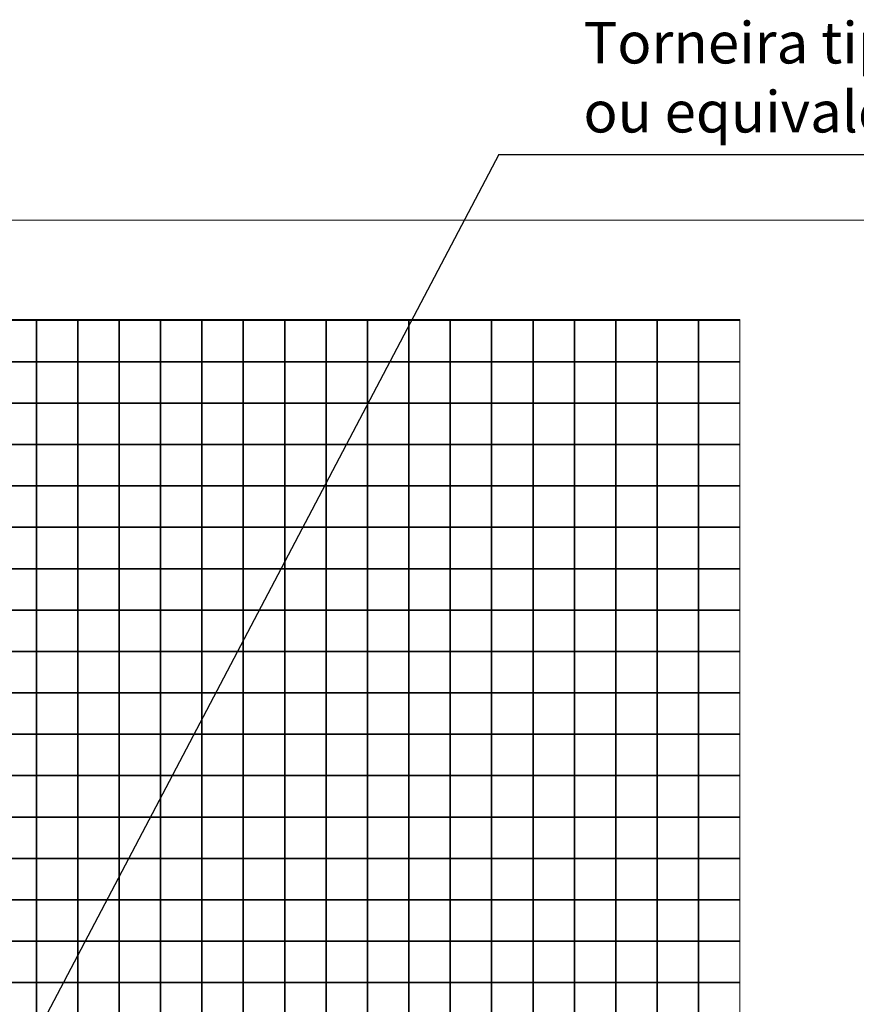
# Model space of a CAD drawing. Units: metres. Extents: x 161 to 400, y -23 to 141.
# Drawn here: x 179 to 180, y 58 to 59 of the extents above; entities that cross this region are included whole.
import ezdxf

# ---------------------------------------------------------------- set-up
doc = ezdxf.new("R2010")
doc.units = ezdxf.units.M
doc.header["$MEASUREMENT"] = 0
doc.layers.add('AUXILIAR', color=6, linetype='Continuous')
doc.layers.add('DETALHES_CTR08', color=54, linetype='Continuous')
doc.layers.add('DETALHES_CTR50', color=5, linetype='Continuous', lineweight=9)
doc.styles.add('Texto_cotas', font='times.ttf')

msp = doc.modelspace()

# ---------------------------------------------------------------- linework, layer by layer
at = {"layer": 'AUXILIAR'}
for q in [(178.24169, 56.85013), (180.57364, 59.01237)]:
    msp.add_line((179.37897, 59.01237), q, dxfattribs=at)
at = {"layer": 'DETALHES_CTR08'}
for points in [[(178.82026, 58.76229), (178.77026, 58.76229), (178.77026, 58.81229), (178.82026, 58.81229)], [(178.87026, 58.76229), (178.82026, 58.76229), (178.82026, 58.81229), (178.87026, 58.81229)], [(178.92026, 58.76229), (178.87026, 58.76229), (178.87026, 58.81229), (178.92026, 58.81229)], [(178.97026, 58.76229), (178.92026, 58.76229), (178.92026, 58.81229), (178.97026, 58.81229)], [(179.02026, 58.76229), (178.97026, 58.76229), (178.97026, 58.81229), (179.02026, 58.81229)], [(179.07026, 58.76229), (179.02026, 58.76229), (179.02026, 58.81229), (179.07026, 58.81229)], [(179.12026, 58.76229), (179.07026, 58.76229), (179.07026, 58.81229), (179.12026, 58.81229)], [(179.17026, 58.76229), (179.12026, 58.76229), (179.12026, 58.81229), (179.17026, 58.81229)], [(179.22026, 58.76229), (179.17026, 58.76229), (179.17026, 58.81229), (179.22026, 58.81229)], [(179.27026, 58.76229), (179.22026, 58.76229), (179.22026, 58.81229), (179.27026, 58.81229)], [(179.32026, 58.76229), (179.27026, 58.76229), (179.27026, 58.81229), (179.32026, 58.81229)], [(179.37026, 58.76229), (179.32026, 58.76229), (179.32026, 58.81229), (179.37026, 58.81229)], [(179.42026, 58.76229), (179.37026, 58.76229), (179.37026, 58.81229), (179.42026, 58.81229)], [(179.47026, 58.76229), (179.42026, 58.76229), (179.42026, 58.81229), (179.47026, 58.81229)], [(179.52026, 58.76229), (179.47026, 58.76229), (179.47026, 58.81229), (179.52026, 58.81229)], [(179.57026, 58.76229), (179.52026, 58.76229), (179.52026, 58.81229), (179.57026, 58.81229)], [(179.62026, 58.76229), (179.57026, 58.76229), (179.57026, 58.81229), (179.62026, 58.81229)], [(178.82026, 58.71229), (178.77026, 58.71229), (178.77026, 58.76229), (178.82026, 58.76229)], [(178.87026, 58.71229), (178.82026, 58.71229), (178.82026, 58.76229), (178.87026, 58.76229)], [(178.92026, 58.71229), (178.87026, 58.71229), (178.87026, 58.76229), (178.92026, 58.76229)], [(178.97026, 58.71229), (178.92026, 58.71229), (178.92026, 58.76229), (178.97026, 58.76229)], [(179.02026, 58.71229), (178.97026, 58.71229), (178.97026, 58.76229), (179.02026, 58.76229)], [(179.07026, 58.71229), (179.02026, 58.71229), (179.02026, 58.76229), (179.07026, 58.76229)], [(179.12026, 58.71229), (179.07026, 58.71229), (179.07026, 58.76229), (179.12026, 58.76229)], [(179.17026, 58.71229), (179.12026, 58.71229), (179.12026, 58.76229), (179.17026, 58.76229)], [(179.22026, 58.71229), (179.17026, 58.71229), (179.17026, 58.76229), (179.22026, 58.76229)], [(179.27026, 58.71229), (179.22026, 58.71229), (179.22026, 58.76229), (179.27026, 58.76229)], [(179.32026, 58.71229), (179.27026, 58.71229), (179.27026, 58.76229), (179.32026, 58.76229)], [(179.37026, 58.71229), (179.32026, 58.71229), (179.32026, 58.76229), (179.37026, 58.76229)], [(179.42026, 58.71229), (179.37026, 58.71229), (179.37026, 58.76229), (179.42026, 58.76229)], [(179.47026, 58.71229), (179.42026, 58.71229), (179.42026, 58.76229), (179.47026, 58.76229)], [(179.52026, 58.71229), (179.47026, 58.71229), (179.47026, 58.76229), (179.52026, 58.76229)], [(179.57026, 58.71229), (179.52026, 58.71229), (179.52026, 58.76229), (179.57026, 58.76229)], [(179.62026, 58.71229), (179.57026, 58.71229), (179.57026, 58.76229), (179.62026, 58.76229)], [(178.82026, 58.66229), (178.77026, 58.66229), (178.77026, 58.71229), (178.82026, 58.71229)], [(178.87026, 58.66229), (178.82026, 58.66229), (178.82026, 58.71229), (178.87026, 58.71229)], [(178.92026, 58.66229), (178.87026, 58.66229), (178.87026, 58.71229), (178.92026, 58.71229)], [(178.97026, 58.66229), (178.92026, 58.66229), (178.92026, 58.71229), (178.97026, 58.71229)], [(179.02026, 58.66229), (178.97026, 58.66229), (178.97026, 58.71229), (179.02026, 58.71229)], [(179.07026, 58.66229), (179.02026, 58.66229), (179.02026, 58.71229), (179.07026, 58.71229)], [(179.12026, 58.66229), (179.07026, 58.66229), (179.07026, 58.71229), (179.12026, 58.71229)], [(179.17026, 58.66229), (179.12026, 58.66229), (179.12026, 58.71229), (179.17026, 58.71229)], [(179.22026, 58.66229), (179.17026, 58.66229), (179.17026, 58.71229), (179.22026, 58.71229)], [(179.27026, 58.66229), (179.22026, 58.66229), (179.22026, 58.71229), (179.27026, 58.71229)], [(179.32026, 58.66229), (179.27026, 58.66229), (179.27026, 58.71229), (179.32026, 58.71229)], [(179.37026, 58.66229), (179.32026, 58.66229), (179.32026, 58.71229), (179.37026, 58.71229)], [(179.42026, 58.66229), (179.37026, 58.66229), (179.37026, 58.71229), (179.42026, 58.71229)], [(179.47026, 58.66229), (179.42026, 58.66229), (179.42026, 58.71229), (179.47026, 58.71229)], [(179.52026, 58.66229), (179.47026, 58.66229), (179.47026, 58.71229), (179.52026, 58.71229)], [(179.57026, 58.66229), (179.52026, 58.66229), (179.52026, 58.71229), (179.57026, 58.71229)], [(179.62026, 58.66229), (179.57026, 58.66229), (179.57026, 58.71229), (179.62026, 58.71229)], [(178.82026, 58.61229), (178.77026, 58.61229), (178.77026, 58.66229), (178.82026, 58.66229)], [(178.87026, 58.61229), (178.82026, 58.61229), (178.82026, 58.66229), (178.87026, 58.66229)], [(178.92026, 58.61229), (178.87026, 58.61229), (178.87026, 58.66229), (178.92026, 58.66229)], [(178.97026, 58.61229), (178.92026, 58.61229), (178.92026, 58.66229), (178.97026, 58.66229)], [(179.02026, 58.61229), (178.97026, 58.61229), (178.97026, 58.66229), (179.02026, 58.66229)], [(179.07026, 58.61229), (179.02026, 58.61229), (179.02026, 58.66229), (179.07026, 58.66229)], [(179.12026, 58.61229), (179.07026, 58.61229), (179.07026, 58.66229), (179.12026, 58.66229)], [(179.17026, 58.61229), (179.12026, 58.61229), (179.12026, 58.66229), (179.17026, 58.66229)], [(179.22026, 58.61229), (179.17026, 58.61229), (179.17026, 58.66229), (179.22026, 58.66229)], [(179.27026, 58.61229), (179.22026, 58.61229), (179.22026, 58.66229), (179.27026, 58.66229)], [(179.32026, 58.61229), (179.27026, 58.61229), (179.27026, 58.66229), (179.32026, 58.66229)], [(179.37026, 58.61229), (179.32026, 58.61229), (179.32026, 58.66229), (179.37026, 58.66229)], [(179.42026, 58.61229), (179.37026, 58.61229), (179.37026, 58.66229), (179.42026, 58.66229)], [(179.47026, 58.61229), (179.42026, 58.61229), (179.42026, 58.66229), (179.47026, 58.66229)], [(179.52026, 58.61229), (179.47026, 58.61229), (179.47026, 58.66229), (179.52026, 58.66229)], [(179.57026, 58.61229), (179.52026, 58.61229), (179.52026, 58.66229), (179.57026, 58.66229)], [(179.62026, 58.61229), (179.57026, 58.61229), (179.57026, 58.66229), (179.62026, 58.66229)], [(178.82026, 58.56229), (178.77026, 58.56229), (178.77026, 58.61229), (178.82026, 58.61229)], [(178.87026, 58.56229), (178.82026, 58.56229), (178.82026, 58.61229), (178.87026, 58.61229)], [(178.92026, 58.56229), (178.87026, 58.56229), (178.87026, 58.61229), (178.92026, 58.61229)], [(178.97026, 58.56229), (178.92026, 58.56229), (178.92026, 58.61229), (178.97026, 58.61229)], [(179.02026, 58.56229), (178.97026, 58.56229), (178.97026, 58.61229), (179.02026, 58.61229)], [(179.07026, 58.56229), (179.02026, 58.56229), (179.02026, 58.61229), (179.07026, 58.61229)], [(179.12026, 58.56229), (179.07026, 58.56229), (179.07026, 58.61229), (179.12026, 58.61229)], [(179.17026, 58.56229), (179.12026, 58.56229), (179.12026, 58.61229), (179.17026, 58.61229)], [(179.22026, 58.56229), (179.17026, 58.56229), (179.17026, 58.61229), (179.22026, 58.61229)], [(179.27026, 58.56229), (179.22026, 58.56229), (179.22026, 58.61229), (179.27026, 58.61229)], [(179.32026, 58.56229), (179.27026, 58.56229), (179.27026, 58.61229), (179.32026, 58.61229)], [(179.37026, 58.56229), (179.32026, 58.56229), (179.32026, 58.61229), (179.37026, 58.61229)], [(179.42026, 58.56229), (179.37026, 58.56229), (179.37026, 58.61229), (179.42026, 58.61229)], [(179.47026, 58.56229), (179.42026, 58.56229), (179.42026, 58.61229), (179.47026, 58.61229)], [(179.52026, 58.56229), (179.47026, 58.56229), (179.47026, 58.61229), (179.52026, 58.61229)], [(179.57026, 58.56229), (179.52026, 58.56229), (179.52026, 58.61229), (179.57026, 58.61229)], [(179.62026, 58.56229), (179.57026, 58.56229), (179.57026, 58.61229), (179.62026, 58.61229)], [(178.82026, 58.51229), (178.77026, 58.51229), (178.77026, 58.56229), (178.82026, 58.56229)], [(178.87026, 58.51229), (178.82026, 58.51229), (178.82026, 58.56229), (178.87026, 58.56229)], [(178.92026, 58.51229), (178.87026, 58.51229), (178.87026, 58.56229), (178.92026, 58.56229)], [(178.97026, 58.51229), (178.92026, 58.51229), (178.92026, 58.56229), (178.97026, 58.56229)], [(179.02026, 58.51229), (178.97026, 58.51229), (178.97026, 58.56229), (179.02026, 58.56229)], [(179.07026, 58.51229), (179.02026, 58.51229), (179.02026, 58.56229), (179.07026, 58.56229)], [(179.12026, 58.51229), (179.07026, 58.51229), (179.07026, 58.56229), (179.12026, 58.56229)], [(179.17026, 58.51229), (179.12026, 58.51229), (179.12026, 58.56229), (179.17026, 58.56229)], [(179.22026, 58.51229), (179.17026, 58.51229), (179.17026, 58.56229), (179.22026, 58.56229)], [(179.27026, 58.51229), (179.22026, 58.51229), (179.22026, 58.56229), (179.27026, 58.56229)], [(179.32026, 58.51229), (179.27026, 58.51229), (179.27026, 58.56229), (179.32026, 58.56229)], [(179.37026, 58.51229), (179.32026, 58.51229), (179.32026, 58.56229), (179.37026, 58.56229)], [(179.42026, 58.51229), (179.37026, 58.51229), (179.37026, 58.56229), (179.42026, 58.56229)], [(179.47026, 58.51229), (179.42026, 58.51229), (179.42026, 58.56229), (179.47026, 58.56229)], [(179.52026, 58.51229), (179.47026, 58.51229), (179.47026, 58.56229), (179.52026, 58.56229)], [(179.57026, 58.51229), (179.52026, 58.51229), (179.52026, 58.56229), (179.57026, 58.56229)], [(179.62026, 58.51229), (179.57026, 58.51229), (179.57026, 58.56229), (179.62026, 58.56229)], [(178.82026, 58.46229), (178.77026, 58.46229), (178.77026, 58.51229), (178.82026, 58.51229)], [(178.87026, 58.46229), (178.82026, 58.46229), (178.82026, 58.51229), (178.87026, 58.51229)], [(178.92026, 58.46229), (178.87026, 58.46229), (178.87026, 58.51229), (178.92026, 58.51229)], [(178.97026, 58.46229), (178.92026, 58.46229), (178.92026, 58.51229), (178.97026, 58.51229)], [(179.02026, 58.46229), (178.97026, 58.46229), (178.97026, 58.51229), (179.02026, 58.51229)], [(179.07026, 58.46229), (179.02026, 58.46229), (179.02026, 58.51229), (179.07026, 58.51229)], [(179.12026, 58.46229), (179.07026, 58.46229), (179.07026, 58.51229), (179.12026, 58.51229)], [(179.17026, 58.46229), (179.12026, 58.46229), (179.12026, 58.51229), (179.17026, 58.51229)], [(179.22026, 58.46229), (179.17026, 58.46229), (179.17026, 58.51229), (179.22026, 58.51229)], [(179.27026, 58.46229), (179.22026, 58.46229), (179.22026, 58.51229), (179.27026, 58.51229)], [(179.32026, 58.46229), (179.27026, 58.46229), (179.27026, 58.51229), (179.32026, 58.51229)], [(179.37026, 58.46229), (179.32026, 58.46229), (179.32026, 58.51229), (179.37026, 58.51229)], [(179.42026, 58.46229), (179.37026, 58.46229), (179.37026, 58.51229), (179.42026, 58.51229)], [(179.47026, 58.46229), (179.42026, 58.46229), (179.42026, 58.51229), (179.47026, 58.51229)], [(179.52026, 58.46229), (179.47026, 58.46229), (179.47026, 58.51229), (179.52026, 58.51229)], [(179.57026, 58.46229), (179.52026, 58.46229), (179.52026, 58.51229), (179.57026, 58.51229)], [(179.62026, 58.46229), (179.57026, 58.46229), (179.57026, 58.51229), (179.62026, 58.51229)], [(178.82026, 58.41229), (178.77026, 58.41229), (178.77026, 58.46229), (178.82026, 58.46229)], [(178.87026, 58.41229), (178.82026, 58.41229), (178.82026, 58.46229), (178.87026, 58.46229)], [(178.92026, 58.41229), (178.87026, 58.41229), (178.87026, 58.46229), (178.92026, 58.46229)], [(178.97026, 58.41229), (178.92026, 58.41229), (178.92026, 58.46229), (178.97026, 58.46229)], [(179.02026, 58.41229), (178.97026, 58.41229), (178.97026, 58.46229), (179.02026, 58.46229)], [(179.07026, 58.41229), (179.02026, 58.41229), (179.02026, 58.46229), (179.07026, 58.46229)], [(179.12026, 58.41229), (179.07026, 58.41229), (179.07026, 58.46229), (179.12026, 58.46229)], [(179.17026, 58.41229), (179.12026, 58.41229), (179.12026, 58.46229), (179.17026, 58.46229)], [(179.22026, 58.41229), (179.17026, 58.41229), (179.17026, 58.46229), (179.22026, 58.46229)], [(179.27026, 58.41229), (179.22026, 58.41229), (179.22026, 58.46229), (179.27026, 58.46229)], [(179.32026, 58.41229), (179.27026, 58.41229), (179.27026, 58.46229), (179.32026, 58.46229)], [(179.37026, 58.41229), (179.32026, 58.41229), (179.32026, 58.46229), (179.37026, 58.46229)], [(179.42026, 58.41229), (179.37026, 58.41229), (179.37026, 58.46229), (179.42026, 58.46229)], [(179.47026, 58.41229), (179.42026, 58.41229), (179.42026, 58.46229), (179.47026, 58.46229)], [(179.52026, 58.41229), (179.47026, 58.41229), (179.47026, 58.46229), (179.52026, 58.46229)], [(179.57026, 58.41229), (179.52026, 58.41229), (179.52026, 58.46229), (179.57026, 58.46229)], [(179.62026, 58.41229), (179.57026, 58.41229), (179.57026, 58.46229), (179.62026, 58.46229)], [(178.82026, 58.36229), (178.77026, 58.36229), (178.77026, 58.41229), (178.82026, 58.41229)], [(178.87026, 58.36229), (178.82026, 58.36229), (178.82026, 58.41229), (178.87026, 58.41229)], [(178.92026, 58.36229), (178.87026, 58.36229), (178.87026, 58.41229), (178.92026, 58.41229)], [(178.97026, 58.36229), (178.92026, 58.36229), (178.92026, 58.41229), (178.97026, 58.41229)], [(179.02026, 58.36229), (178.97026, 58.36229), (178.97026, 58.41229), (179.02026, 58.41229)], [(179.07026, 58.36229), (179.02026, 58.36229), (179.02026, 58.41229), (179.07026, 58.41229)], [(179.12026, 58.36229), (179.07026, 58.36229), (179.07026, 58.41229), (179.12026, 58.41229)], [(179.17026, 58.36229), (179.12026, 58.36229), (179.12026, 58.41229), (179.17026, 58.41229)], [(179.22026, 58.36229), (179.17026, 58.36229), (179.17026, 58.41229), (179.22026, 58.41229)], [(179.27026, 58.36229), (179.22026, 58.36229), (179.22026, 58.41229), (179.27026, 58.41229)], [(179.32026, 58.36229), (179.27026, 58.36229), (179.27026, 58.41229), (179.32026, 58.41229)], [(179.37026, 58.36229), (179.32026, 58.36229), (179.32026, 58.41229), (179.37026, 58.41229)], [(179.42026, 58.36229), (179.37026, 58.36229), (179.37026, 58.41229), (179.42026, 58.41229)], [(179.47026, 58.36229), (179.42026, 58.36229), (179.42026, 58.41229), (179.47026, 58.41229)], [(179.52026, 58.36229), (179.47026, 58.36229), (179.47026, 58.41229), (179.52026, 58.41229)], [(179.57026, 58.36229), (179.52026, 58.36229), (179.52026, 58.41229), (179.57026, 58.41229)], [(179.62026, 58.36229), (179.57026, 58.36229), (179.57026, 58.41229), (179.62026, 58.41229)], [(178.82026, 58.31229), (178.77026, 58.31229), (178.77026, 58.36229), (178.82026, 58.36229)], [(178.87026, 58.31229), (178.82026, 58.31229), (178.82026, 58.36229), (178.87026, 58.36229)], [(178.92026, 58.31229), (178.87026, 58.31229), (178.87026, 58.36229), (178.92026, 58.36229)], [(178.97026, 58.31229), (178.92026, 58.31229), (178.92026, 58.36229), (178.97026, 58.36229)], [(179.02026, 58.31229), (178.97026, 58.31229), (178.97026, 58.36229), (179.02026, 58.36229)], [(179.07026, 58.31229), (179.02026, 58.31229), (179.02026, 58.36229), (179.07026, 58.36229)], [(179.12026, 58.31229), (179.07026, 58.31229), (179.07026, 58.36229), (179.12026, 58.36229)], [(179.17026, 58.31229), (179.12026, 58.31229), (179.12026, 58.36229), (179.17026, 58.36229)], [(179.22026, 58.31229), (179.17026, 58.31229), (179.17026, 58.36229), (179.22026, 58.36229)], [(179.27026, 58.31229), (179.22026, 58.31229), (179.22026, 58.36229), (179.27026, 58.36229)], [(179.32026, 58.31229), (179.27026, 58.31229), (179.27026, 58.36229), (179.32026, 58.36229)], [(179.37026, 58.31229), (179.32026, 58.31229), (179.32026, 58.36229), (179.37026, 58.36229)], [(179.42026, 58.31229), (179.37026, 58.31229), (179.37026, 58.36229), (179.42026, 58.36229)], [(179.47026, 58.31229), (179.42026, 58.31229), (179.42026, 58.36229), (179.47026, 58.36229)], [(179.52026, 58.31229), (179.47026, 58.31229), (179.47026, 58.36229), (179.52026, 58.36229)], [(179.57026, 58.31229), (179.52026, 58.31229), (179.52026, 58.36229), (179.57026, 58.36229)], [(179.62026, 58.31229), (179.57026, 58.31229), (179.57026, 58.36229), (179.62026, 58.36229)], [(178.82026, 58.26229), (178.77026, 58.26229), (178.77026, 58.31229), (178.82026, 58.31229)], [(178.87026, 58.26229), (178.82026, 58.26229), (178.82026, 58.31229), (178.87026, 58.31229)], [(178.92026, 58.26229), (178.87026, 58.26229), (178.87026, 58.31229), (178.92026, 58.31229)], [(178.97026, 58.26229), (178.92026, 58.26229), (178.92026, 58.31229), (178.97026, 58.31229)], [(179.02026, 58.26229), (178.97026, 58.26229), (178.97026, 58.31229), (179.02026, 58.31229)], [(179.07026, 58.26229), (179.02026, 58.26229), (179.02026, 58.31229), (179.07026, 58.31229)], [(179.12026, 58.26229), (179.07026, 58.26229), (179.07026, 58.31229), (179.12026, 58.31229)], [(179.17026, 58.26229), (179.12026, 58.26229), (179.12026, 58.31229), (179.17026, 58.31229)], [(179.22026, 58.26229), (179.17026, 58.26229), (179.17026, 58.31229), (179.22026, 58.31229)], [(179.27026, 58.26229), (179.22026, 58.26229), (179.22026, 58.31229), (179.27026, 58.31229)], [(179.32026, 58.26229), (179.27026, 58.26229), (179.27026, 58.31229), (179.32026, 58.31229)], [(179.37026, 58.26229), (179.32026, 58.26229), (179.32026, 58.31229), (179.37026, 58.31229)], [(179.42026, 58.26229), (179.37026, 58.26229), (179.37026, 58.31229), (179.42026, 58.31229)], [(179.47026, 58.26229), (179.42026, 58.26229), (179.42026, 58.31229), (179.47026, 58.31229)], [(179.52026, 58.26229), (179.47026, 58.26229), (179.47026, 58.31229), (179.52026, 58.31229)], [(179.57026, 58.26229), (179.52026, 58.26229), (179.52026, 58.31229), (179.57026, 58.31229)], [(179.62026, 58.26229), (179.57026, 58.26229), (179.57026, 58.31229), (179.62026, 58.31229)], [(178.82026, 58.21229), (178.77026, 58.21229), (178.77026, 58.26229), (178.82026, 58.26229)], [(178.87026, 58.21229), (178.82026, 58.21229), (178.82026, 58.26229), (178.87026, 58.26229)], [(178.92026, 58.21229), (178.87026, 58.21229), (178.87026, 58.26229), (178.92026, 58.26229)], [(178.97026, 58.21229), (178.92026, 58.21229), (178.92026, 58.26229), (178.97026, 58.26229)], [(179.02026, 58.21229), (178.97026, 58.21229), (178.97026, 58.26229), (179.02026, 58.26229)], [(179.07026, 58.21229), (179.02026, 58.21229), (179.02026, 58.26229), (179.07026, 58.26229)], [(179.12026, 58.21229), (179.07026, 58.21229), (179.07026, 58.26229), (179.12026, 58.26229)], [(179.17026, 58.21229), (179.12026, 58.21229), (179.12026, 58.26229), (179.17026, 58.26229)], [(179.22026, 58.21229), (179.17026, 58.21229), (179.17026, 58.26229), (179.22026, 58.26229)], [(179.27026, 58.21229), (179.22026, 58.21229), (179.22026, 58.26229), (179.27026, 58.26229)], [(179.32026, 58.21229), (179.27026, 58.21229), (179.27026, 58.26229), (179.32026, 58.26229)], [(179.37026, 58.21229), (179.32026, 58.21229), (179.32026, 58.26229), (179.37026, 58.26229)], [(179.42026, 58.21229), (179.37026, 58.21229), (179.37026, 58.26229), (179.42026, 58.26229)], [(179.47026, 58.21229), (179.42026, 58.21229), (179.42026, 58.26229), (179.47026, 58.26229)], [(179.52026, 58.21229), (179.47026, 58.21229), (179.47026, 58.26229), (179.52026, 58.26229)], [(179.57026, 58.21229), (179.52026, 58.21229), (179.52026, 58.26229), (179.57026, 58.26229)], [(179.62026, 58.21229), (179.57026, 58.21229), (179.57026, 58.26229), (179.62026, 58.26229)], [(178.82026, 58.16229), (178.77026, 58.16229), (178.77026, 58.21229), (178.82026, 58.21229)], [(178.87026, 58.16229), (178.82026, 58.16229), (178.82026, 58.21229), (178.87026, 58.21229)], [(178.92026, 58.16229), (178.87026, 58.16229), (178.87026, 58.21229), (178.92026, 58.21229)], [(178.97026, 58.16229), (178.92026, 58.16229), (178.92026, 58.21229), (178.97026, 58.21229)], [(179.02026, 58.16229), (178.97026, 58.16229), (178.97026, 58.21229), (179.02026, 58.21229)], [(179.07026, 58.16229), (179.02026, 58.16229), (179.02026, 58.21229), (179.07026, 58.21229)], [(179.12026, 58.16229), (179.07026, 58.16229), (179.07026, 58.21229), (179.12026, 58.21229)], [(179.17026, 58.16229), (179.12026, 58.16229), (179.12026, 58.21229), (179.17026, 58.21229)], [(179.22026, 58.16229), (179.17026, 58.16229), (179.17026, 58.21229), (179.22026, 58.21229)], [(179.27026, 58.16229), (179.22026, 58.16229), (179.22026, 58.21229), (179.27026, 58.21229)], [(179.32026, 58.16229), (179.27026, 58.16229), (179.27026, 58.21229), (179.32026, 58.21229)], [(179.37026, 58.16229), (179.32026, 58.16229), (179.32026, 58.21229), (179.37026, 58.21229)], [(179.42026, 58.16229), (179.37026, 58.16229), (179.37026, 58.21229), (179.42026, 58.21229)], [(179.47026, 58.16229), (179.42026, 58.16229), (179.42026, 58.21229), (179.47026, 58.21229)], [(179.52026, 58.16229), (179.47026, 58.16229), (179.47026, 58.21229), (179.52026, 58.21229)], [(179.57026, 58.16229), (179.52026, 58.16229), (179.52026, 58.21229), (179.57026, 58.21229)], [(179.62026, 58.16229), (179.57026, 58.16229), (179.57026, 58.21229), (179.62026, 58.21229)], [(178.82026, 58.11229), (178.77026, 58.11229), (178.77026, 58.16229), (178.82026, 58.16229)], [(178.87026, 58.11229), (178.82026, 58.11229), (178.82026, 58.16229), (178.87026, 58.16229)], [(178.92026, 58.11229), (178.87026, 58.11229), (178.87026, 58.16229), (178.92026, 58.16229)], [(178.97026, 58.11229), (178.92026, 58.11229), (178.92026, 58.16229), (178.97026, 58.16229)], [(179.02026, 58.11229), (178.97026, 58.11229), (178.97026, 58.16229), (179.02026, 58.16229)], [(179.07026, 58.11229), (179.02026, 58.11229), (179.02026, 58.16229), (179.07026, 58.16229)], [(179.12026, 58.11229), (179.07026, 58.11229), (179.07026, 58.16229), (179.12026, 58.16229)], [(179.17026, 58.11229), (179.12026, 58.11229), (179.12026, 58.16229), (179.17026, 58.16229)], [(179.22026, 58.11229), (179.17026, 58.11229), (179.17026, 58.16229), (179.22026, 58.16229)], [(179.27026, 58.11229), (179.22026, 58.11229), (179.22026, 58.16229), (179.27026, 58.16229)], [(179.32026, 58.11229), (179.27026, 58.11229), (179.27026, 58.16229), (179.32026, 58.16229)], [(179.37026, 58.11229), (179.32026, 58.11229), (179.32026, 58.16229), (179.37026, 58.16229)], [(179.42026, 58.11229), (179.37026, 58.11229), (179.37026, 58.16229), (179.42026, 58.16229)], [(179.47026, 58.11229), (179.42026, 58.11229), (179.42026, 58.16229), (179.47026, 58.16229)], [(179.52026, 58.11229), (179.47026, 58.11229), (179.47026, 58.16229), (179.52026, 58.16229)], [(179.57026, 58.11229), (179.52026, 58.11229), (179.52026, 58.16229), (179.57026, 58.16229)], [(179.62026, 58.11229), (179.57026, 58.11229), (179.57026, 58.16229), (179.62026, 58.16229)], [(178.82026, 58.06229), (178.77026, 58.06229), (178.77026, 58.11229), (178.82026, 58.11229)], [(178.87026, 58.06229), (178.82026, 58.06229), (178.82026, 58.11229), (178.87026, 58.11229)], [(178.92026, 58.06229), (178.87026, 58.06229), (178.87026, 58.11229), (178.92026, 58.11229)], [(178.97026, 58.06229), (178.92026, 58.06229), (178.92026, 58.11229), (178.97026, 58.11229)], [(179.02026, 58.06229), (178.97026, 58.06229), (178.97026, 58.11229), (179.02026, 58.11229)], [(179.07026, 58.06229), (179.02026, 58.06229), (179.02026, 58.11229), (179.07026, 58.11229)], [(179.12026, 58.06229), (179.07026, 58.06229), (179.07026, 58.11229), (179.12026, 58.11229)], [(179.17026, 58.06229), (179.12026, 58.06229), (179.12026, 58.11229), (179.17026, 58.11229)], [(179.22026, 58.06229), (179.17026, 58.06229), (179.17026, 58.11229), (179.22026, 58.11229)], [(179.27026, 58.06229), (179.22026, 58.06229), (179.22026, 58.11229), (179.27026, 58.11229)], [(179.32026, 58.06229), (179.27026, 58.06229), (179.27026, 58.11229), (179.32026, 58.11229)], [(179.37026, 58.06229), (179.32026, 58.06229), (179.32026, 58.11229), (179.37026, 58.11229)], [(179.42026, 58.06229), (179.37026, 58.06229), (179.37026, 58.11229), (179.42026, 58.11229)], [(179.47026, 58.06229), (179.42026, 58.06229), (179.42026, 58.11229), (179.47026, 58.11229)], [(179.52026, 58.06229), (179.47026, 58.06229), (179.47026, 58.11229), (179.52026, 58.11229)], [(179.57026, 58.06229), (179.52026, 58.06229), (179.52026, 58.11229), (179.57026, 58.11229)], [(179.62026, 58.06229), (179.57026, 58.06229), (179.57026, 58.11229), (179.62026, 58.11229)], [(178.82026, 58.01229), (178.77026, 58.01229), (178.77026, 58.06229), (178.82026, 58.06229)], [(178.87026, 58.01229), (178.82026, 58.01229), (178.82026, 58.06229), (178.87026, 58.06229)], [(178.92026, 58.01229), (178.87026, 58.01229), (178.87026, 58.06229), (178.92026, 58.06229)], [(178.97026, 58.01229), (178.92026, 58.01229), (178.92026, 58.06229), (178.97026, 58.06229)], [(179.02026, 58.01229), (178.97026, 58.01229), (178.97026, 58.06229), (179.02026, 58.06229)], [(179.07026, 58.01229), (179.02026, 58.01229), (179.02026, 58.06229), (179.07026, 58.06229)], [(179.12026, 58.01229), (179.07026, 58.01229), (179.07026, 58.06229), (179.12026, 58.06229)], [(179.17026, 58.01229), (179.12026, 58.01229), (179.12026, 58.06229), (179.17026, 58.06229)], [(179.22026, 58.01229), (179.17026, 58.01229), (179.17026, 58.06229), (179.22026, 58.06229)], [(179.27026, 58.01229), (179.22026, 58.01229), (179.22026, 58.06229), (179.27026, 58.06229)], [(179.32026, 58.01229), (179.27026, 58.01229), (179.27026, 58.06229), (179.32026, 58.06229)], [(179.37026, 58.01229), (179.32026, 58.01229), (179.32026, 58.06229), (179.37026, 58.06229)], [(179.42026, 58.01229), (179.37026, 58.01229), (179.37026, 58.06229), (179.42026, 58.06229)], [(179.47026, 58.01229), (179.42026, 58.01229), (179.42026, 58.06229), (179.47026, 58.06229)], [(179.52026, 58.01229), (179.47026, 58.01229), (179.47026, 58.06229), (179.52026, 58.06229)], [(179.57026, 58.01229), (179.52026, 58.01229), (179.52026, 58.06229), (179.57026, 58.06229)], [(179.62026, 58.01229), (179.57026, 58.01229), (179.57026, 58.06229), (179.62026, 58.06229)], [(178.82026, 57.96229), (178.77026, 57.96229), (178.77026, 58.01229), (178.82026, 58.01229)], [(178.87026, 57.96229), (178.82026, 57.96229), (178.82026, 58.01229), (178.87026, 58.01229)], [(178.92026, 57.96229), (178.87026, 57.96229), (178.87026, 58.01229), (178.92026, 58.01229)], [(178.97026, 57.96229), (178.92026, 57.96229), (178.92026, 58.01229), (178.97026, 58.01229)], [(179.02026, 57.96229), (178.97026, 57.96229), (178.97026, 58.01229), (179.02026, 58.01229)], [(179.07026, 57.96229), (179.02026, 57.96229), (179.02026, 58.01229), (179.07026, 58.01229)], [(179.12026, 57.96229), (179.07026, 57.96229), (179.07026, 58.01229), (179.12026, 58.01229)], [(179.17026, 57.96229), (179.12026, 57.96229), (179.12026, 58.01229), (179.17026, 58.01229)], [(179.22026, 57.96229), (179.17026, 57.96229), (179.17026, 58.01229), (179.22026, 58.01229)], [(179.27026, 57.96229), (179.22026, 57.96229), (179.22026, 58.01229), (179.27026, 58.01229)], [(179.32026, 57.96229), (179.27026, 57.96229), (179.27026, 58.01229), (179.32026, 58.01229)], [(179.37026, 57.96229), (179.32026, 57.96229), (179.32026, 58.01229), (179.37026, 58.01229)], [(179.42026, 57.96229), (179.37026, 57.96229), (179.37026, 58.01229), (179.42026, 58.01229)], [(179.47026, 57.96229), (179.42026, 57.96229), (179.42026, 58.01229), (179.47026, 58.01229)], [(179.52026, 57.96229), (179.47026, 57.96229), (179.47026, 58.01229), (179.52026, 58.01229)], [(179.57026, 57.96229), (179.52026, 57.96229), (179.52026, 58.01229), (179.57026, 58.01229)], [(179.62026, 57.96229), (179.57026, 57.96229), (179.57026, 58.01229), (179.62026, 58.01229)]]:
    msp.add_lwpolyline(points, close=True, dxfattribs=at)
for points in [[(179.67026, 58.76229), (179.62026, 58.76229), (179.62026, 58.81229), (179.67026, 58.81229)], [(179.67026, 58.71229), (179.62026, 58.71229), (179.62026, 58.76229), (179.67026, 58.76229)], [(179.67026, 58.66229), (179.62026, 58.66229), (179.62026, 58.71229), (179.67026, 58.71229)], [(179.67026, 58.61229), (179.62026, 58.61229), (179.62026, 58.66229), (179.67026, 58.66229)], [(179.67026, 58.56229), (179.62026, 58.56229), (179.62026, 58.61229), (179.67026, 58.61229)], [(179.67026, 58.51229), (179.62026, 58.51229), (179.62026, 58.56229), (179.67026, 58.56229)], [(179.67026, 58.46229), (179.62026, 58.46229), (179.62026, 58.51229), (179.67026, 58.51229)], [(179.67026, 58.41229), (179.62026, 58.41229), (179.62026, 58.46229), (179.67026, 58.46229)], [(179.67026, 58.36229), (179.62026, 58.36229), (179.62026, 58.41229), (179.67026, 58.41229)], [(179.67026, 58.31229), (179.62026, 58.31229), (179.62026, 58.36229), (179.67026, 58.36229)], [(179.67026, 58.26229), (179.62026, 58.26229), (179.62026, 58.31229), (179.67026, 58.31229)], [(179.67026, 58.21229), (179.62026, 58.21229), (179.62026, 58.26229), (179.67026, 58.26229)], [(179.67026, 58.16229), (179.62026, 58.16229), (179.62026, 58.21229), (179.67026, 58.21229)], [(179.67026, 58.11229), (179.62026, 58.11229), (179.62026, 58.16229), (179.67026, 58.16229)], [(179.67026, 58.06229), (179.62026, 58.06229), (179.62026, 58.11229), (179.67026, 58.11229)], [(179.67026, 58.01229), (179.62026, 58.01229), (179.62026, 58.06229), (179.67026, 58.06229)], [(179.67026, 57.96229), (179.62026, 57.96229), (179.62026, 58.01229), (179.67026, 58.01229)]]:
    msp.add_lwpolyline(points, dxfattribs=at)
at = {"layer": 'DETALHES_CTR50'}
msp.add_line((182.66026, 58.93329), (173.74026, 58.93329), dxfattribs=at)
msp.add_lwpolyline([(179.67026, 55.79329), (176.72026, 55.79329), (176.72026, 58.81329), (179.67026, 58.81329)], close=True, dxfattribs=at)

# ---------------------------------------------------------------- texts
at = {"layer": 'AUXILIAR', "insert": (179.48123, 59.03916), "char_height": 0.05, "attachment_point": 7, "style": 'Texto_cotas'}
msp.add_mtext('{\\fVerdana|b0|i0|c0|p34;Torneira tipo mesa FABRIMAR\\Pou equivalente}', dxfattribs=at)

doc.saveas('drawing.dxf')
